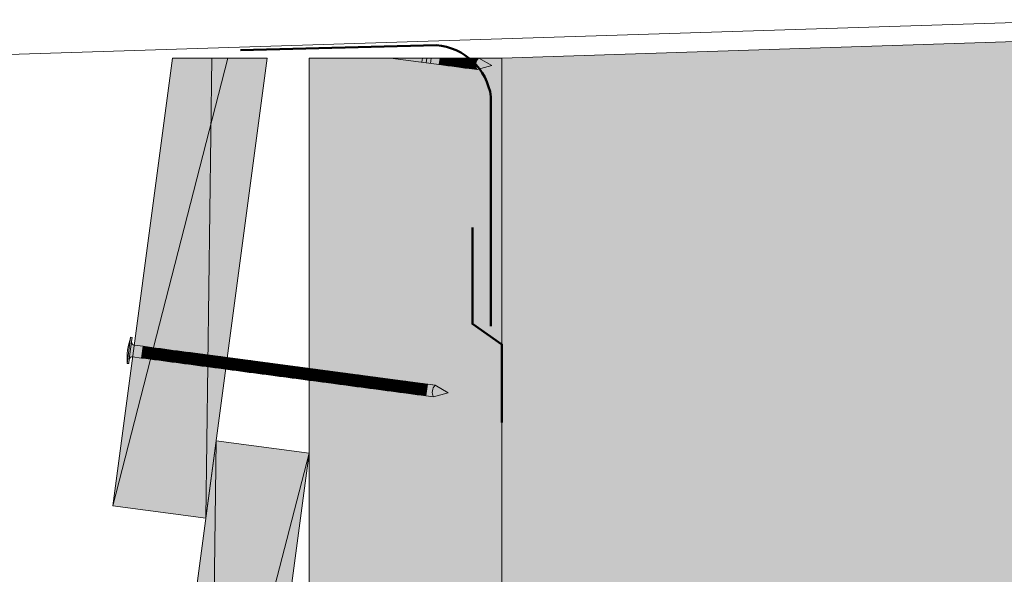
# Model space of a CAD drawing. Units: millimetres. Extents: x 12176 to 13161, y -3774 to -2419.
# Drawn here: x 12523 to 12712, y -3134 to -3028 of the extents above; entities that cross this region are included whole.
import ezdxf

# ---------------------------------------------------------------- set-up
doc = ezdxf.new("R2010")
doc.units = ezdxf.units.MM
doc.header["$LTSCALE"] = 5
doc.layers.add('Ech.1_5', color=7, linetype='Continuous')

msp = doc.modelspace()

# ---------------------------------------------------------------- hatches: boundary and pattern name
at = {"layer": 'Ech.1_5', "lineweight": 5, "true_color": 0xe9ddf7, "transparency": 33554687}
msp.add_hatch(color=254, dxfattribs=at).paths.add_polyline_path([(12719.71, -3425.86), (12705.6, -3461.82), (12722.08, -3443.84), (12792.97, -3443.84), (12792.97, -3029.36), (12615.47, -3035.11), (12615.47, -3443.84), (12703.22, -3443.84)])
at = {"layer": 'Ech.1_5', "lineweight": 20, "true_color": 0x804040, "transparency": 33554687}
for points in [[(12558.63, -3123.38), (12570.4, -3035.11), (12553.18, -3035.11), (12552.24, -3035.11), (12540.79, -3121.01)], [(12560.62, -3108.52), (12540.79, -3257.2), (12558.63, -3259.58), (12578.46, -3110.9)]]:
    msp.add_hatch(color=17, dxfattribs=at).paths.add_polyline_path(points)
at = {"layer": 'Ech.1_5', "lineweight": 20, "true_color": 0x916a48, "transparency": 33554687}
msp.add_hatch(color=35, dxfattribs=at).paths.add_polyline_path([(12615.47, -3443.84), (12615.47, -3035.11), (12578.47, -3035.11), (12578.47, -3443.84)])
at = {"layer": 'Ech.1_5', "lineweight": 5, "transparency": 33554687}
for points in [[(12604.25, -3036.46), (12604.43, -3035.11), (12603.59, -3035.11), (12603.43, -3036.35)], [(12605.08, -3036.57), (12605.28, -3035.11), (12604.43, -3035.11), (12604.25, -3036.46)], [(12605.91, -3036.68), (12606.12, -3035.11), (12605.28, -3035.11), (12605.08, -3036.57)], [(12606.73, -3036.79), (12606.96, -3035.11), (12606.12, -3035.11), (12605.91, -3036.68)], [(12607.56, -3036.9), (12607.8, -3035.11), (12606.96, -3035.11), (12606.73, -3036.79)], [(12608.38, -3037.01), (12608.64, -3035.11), (12607.8, -3035.11), (12607.56, -3036.9)], [(12609.21, -3037.12), (12609.48, -3035.11), (12608.64, -3035.11), (12608.38, -3037.01)], [(12610.71, -3037.32, -0.345343), (12610.98, -3035.11), (12609.48, -3035.11), (12609.21, -3037.12)], [(12613.5, -3036.55), (12611.06, -3035.11), (12610.98, -3035.11, 0.345343), (12610.71, -3037.32)], [(12543.87, -3093.7), (12543.98, -3092.87), (12544.43, -3089.53), (12544.54, -3088.7), (12544.23, -3088.66), (12543.57, -3093.66)], [(12546.34, -3092.63), (12544.61, -3092.39, 0.414214), (12543.98, -3092.87), (12544.43, -3089.53, 0.414214), (12544.9, -3090.15), (12546.64, -3090.39)], [(12546.34, -3092.63), (12547.17, -3092.74), (12547.47, -3090.5), (12546.64, -3090.39)], [(12547.17, -3092.74), (12547.99, -3092.85), (12548.29, -3090.61), (12547.47, -3090.5)], [(12547.99, -3092.85), (12548.82, -3092.96), (12549.12, -3090.72), (12548.29, -3090.61)], [(12548.82, -3092.96), (12549.65, -3093.07), (12549.94, -3090.83), (12549.12, -3090.72)], [(12549.65, -3093.07), (12550.47, -3093.18), (12550.77, -3090.94), (12549.94, -3090.83)], [(12550.47, -3093.18), (12551.3, -3093.29), (12551.6, -3091.05), (12550.77, -3090.94)], [(12551.3, -3093.29), (12552.12, -3093.4), (12552.42, -3091.16), (12551.6, -3091.05)], [(12552.12, -3093.4), (12552.95, -3093.51), (12553.25, -3091.27), (12552.42, -3091.16)], [(12552.95, -3093.51), (12553.78, -3093.62), (12554.07, -3091.38), (12553.25, -3091.27)], [(12553.78, -3093.62), (12554.6, -3093.73), (12554.9, -3091.49), (12554.07, -3091.38)], [(12554.6, -3093.73), (12555.43, -3093.84), (12555.73, -3091.6), (12554.9, -3091.49)], [(12555.43, -3093.84), (12556.25, -3093.95), (12556.55, -3091.71), (12555.73, -3091.6)], [(12556.25, -3093.95), (12557.08, -3094.06), (12557.38, -3091.82), (12556.55, -3091.71)], [(12557.08, -3094.06), (12557.91, -3094.17), (12558.2, -3091.93), (12557.38, -3091.82)], [(12557.91, -3094.17), (12558.73, -3094.28), (12559.03, -3092.04), (12558.2, -3091.93)], [(12558.73, -3094.28), (12559.56, -3094.39), (12559.86, -3092.15), (12559.03, -3092.04)], [(12559.56, -3094.39), (12560.38, -3094.5), (12560.68, -3092.26), (12559.86, -3092.15)], [(12560.38, -3094.5), (12561.21, -3094.61), (12561.51, -3092.37), (12560.68, -3092.26)], [(12561.21, -3094.61), (12562.04, -3094.72), (12562.33, -3092.48), (12561.51, -3092.37)], [(12562.04, -3094.72), (12562.86, -3094.83), (12563.16, -3092.59), (12562.33, -3092.48)], [(12562.86, -3094.83), (12563.69, -3094.94), (12563.99, -3092.7), (12563.16, -3092.59)], [(12563.69, -3094.94), (12564.51, -3095.05), (12564.81, -3092.81), (12563.99, -3092.7)], [(12564.51, -3095.05), (12565.34, -3095.16), (12565.64, -3092.92), (12564.81, -3092.81)], [(12565.34, -3095.16), (12566.17, -3095.27), (12566.46, -3093.03), (12565.64, -3092.92)], [(12566.17, -3095.27), (12566.99, -3095.38), (12567.29, -3093.14), (12566.46, -3093.03)], [(12566.99, -3095.38), (12567.82, -3095.49), (12568.12, -3093.25), (12567.29, -3093.14)], [(12567.82, -3095.49), (12568.64, -3095.6), (12568.94, -3093.36), (12568.12, -3093.25)], [(12568.64, -3095.6), (12569.47, -3095.71), (12569.77, -3093.47), (12568.94, -3093.36)], [(12569.47, -3095.71), (12570.3, -3095.82), (12570.59, -3093.58), (12569.77, -3093.47)], [(12570.3, -3095.82), (12571.12, -3095.93), (12571.42, -3093.69), (12570.59, -3093.58)], [(12571.12, -3095.93), (12571.95, -3096.04), (12572.25, -3093.8), (12571.42, -3093.69)], [(12571.95, -3096.04), (12572.77, -3096.15), (12573.07, -3093.91), (12572.25, -3093.8)], [(12572.77, -3096.15), (12573.6, -3096.26), (12573.9, -3094.02), (12573.07, -3093.91)], [(12573.6, -3096.26), (12574.43, -3096.37), (12574.72, -3094.13), (12573.9, -3094.02)], [(12574.43, -3096.37), (12575.25, -3096.48), (12575.55, -3094.24), (12574.72, -3094.13)], [(12575.25, -3096.48), (12576.08, -3096.59), (12576.38, -3094.35), (12575.55, -3094.24)], [(12576.08, -3096.59), (12576.9, -3096.7), (12577.2, -3094.46), (12576.38, -3094.35)], [(12576.9, -3096.7), (12577.73, -3096.81), (12578.03, -3094.57), (12577.2, -3094.46)], [(12577.73, -3096.81), (12578.56, -3096.92), (12578.85, -3094.68), (12578.03, -3094.57)], [(12578.56, -3096.92), (12579.38, -3097.03), (12579.68, -3094.79), (12578.85, -3094.68)], [(12579.38, -3097.03), (12580.21, -3097.14), (12580.51, -3094.9), (12579.68, -3094.79)], [(12580.21, -3097.14), (12581.03, -3097.25), (12581.33, -3095.01), (12580.51, -3094.9)], [(12581.03, -3097.25), (12581.86, -3097.36), (12582.16, -3095.12), (12581.33, -3095.01)], [(12581.86, -3097.36), (12582.69, -3097.47), (12582.98, -3095.23), (12582.16, -3095.12)], [(12582.69, -3097.47), (12583.51, -3097.58), (12583.81, -3095.34), (12582.98, -3095.23)], [(12583.51, -3097.58), (12584.34, -3097.69), (12584.64, -3095.45), (12583.81, -3095.34)], [(12584.34, -3097.69), (12585.16, -3097.8), (12585.46, -3095.56), (12584.64, -3095.45)], [(12585.16, -3097.8), (12585.99, -3097.91), (12586.29, -3095.67), (12585.46, -3095.56)], [(12585.99, -3097.91), (12586.82, -3098.02), (12587.11, -3095.78), (12586.29, -3095.67)], [(12586.82, -3098.02), (12587.64, -3098.13), (12587.94, -3095.89), (12587.11, -3095.78)], [(12587.64, -3098.13), (12588.47, -3098.24), (12588.77, -3096), (12587.94, -3095.89)], [(12588.47, -3098.24), (12589.29, -3098.35), (12589.59, -3096.11), (12588.77, -3096)], [(12589.29, -3098.35), (12590.12, -3098.46), (12590.42, -3096.22), (12589.59, -3096.11)], [(12590.12, -3098.46), (12590.95, -3098.57), (12591.24, -3096.33), (12590.42, -3096.22)], [(12590.95, -3098.57), (12591.77, -3098.68), (12592.07, -3096.44), (12591.24, -3096.33)], [(12591.77, -3098.68), (12592.6, -3098.79), (12592.9, -3096.55), (12592.07, -3096.44)], [(12592.6, -3098.79), (12593.42, -3098.9), (12593.72, -3096.66), (12592.9, -3096.55)], [(12593.42, -3098.9), (12594.25, -3099.01), (12594.55, -3096.77), (12593.72, -3096.66)], [(12594.25, -3099.01), (12595.08, -3099.12), (12595.38, -3096.88), (12594.55, -3096.77)], [(12595.08, -3099.12), (12595.9, -3099.23), (12596.2, -3096.99), (12595.38, -3096.88)], [(12595.9, -3099.23), (12596.73, -3099.34), (12597.03, -3097.1), (12596.2, -3096.99)], [(12596.73, -3099.34), (12597.55, -3099.45), (12597.85, -3097.21), (12597.03, -3097.1)], [(12597.55, -3099.45), (12598.38, -3099.56), (12598.68, -3097.32), (12597.85, -3097.21)], [(12598.38, -3099.56), (12599.21, -3099.67), (12599.51, -3097.43), (12598.68, -3097.32)], [(12599.21, -3099.67), (12600.03, -3099.78), (12600.33, -3097.54), (12599.51, -3097.43)], [(12600.03, -3099.78), (12600.86, -3099.89), (12601.16, -3097.65), (12600.33, -3097.54)], [(12602.66, -3097.85), (12601.16, -3097.65), (12600.86, -3099.89), (12602.36, -3100.09, -0.351359)], [(12605.15, -3099.33), (12602.66, -3097.85, 0.351359), (12602.36, -3100.09)]]:
    msp.add_hatch(color=252, dxfattribs=at).paths.add_polyline_path(points)

# ---------------------------------------------------------------- linework, layer by layer
at = {"layer": 'Ech.1_5', "color": 190, "lineweight": 15}
for p, q in [((12870.45, -3023.28), (12462.17, -3036.25)), ((12540.79, -3121.01), (12562.91, -3035.11)), ((12559.79, -3035.11), (12558.63, -3123.38)), ((12560.62, -3108.52), (12558.63, -3259.58)), ((12540.79, -3257.2), (12578.46, -3110.9))]:
    msp.add_line(p, q, dxfattribs=at)
at = {"layer": 'Ech.1_5', "color": 190, "lineweight": 9}
for p, q in [((12610.71, -3037.32), (12594.11, -3035.11)), ((12600.23, -3035.11), (12600.12, -3035.91)), ((12601.07, -3035.11), (12600.95, -3036.02)), ((12601.91, -3035.11), (12601.78, -3036.13)), ((12613.5, -3036.55), (12611.06, -3035.11)), ((12613.5, -3036.55), (12610.71, -3037.32)), ((12544.23, -3088.66), (12543.57, -3093.66)), ((12544.43, -3089.53), (12543.98, -3092.87)), ((12544.54, -3088.7), (12544.23, -3088.66)), ((12544.54, -3088.7), (12544.43, -3089.53)), ((12546.64, -3090.39), (12546.34, -3092.63)), ((12547.47, -3090.5), (12547.17, -3092.74)), ((12548.29, -3090.61), (12547.99, -3092.85)), ((12549.12, -3090.72), (12548.82, -3092.96)), ((12549.94, -3090.83), (12549.65, -3093.07)), ((12550.77, -3090.94), (12550.47, -3093.18)), ((12551.6, -3091.05), (12551.3, -3093.29)), ((12552.42, -3091.16), (12552.12, -3093.4)), ((12553.25, -3091.27), (12552.95, -3093.51)), ((12554.07, -3091.38), (12553.78, -3093.62)), ((12554.9, -3091.49), (12554.6, -3093.73)), ((12602.66, -3097.85), (12555.18, -3091.52)), ((12555.73, -3091.6), (12555.43, -3093.84)), ((12556.55, -3091.71), (12556.25, -3093.95)), ((12557.38, -3091.82), (12557.08, -3094.06)), ((12558.2, -3091.93), (12557.91, -3094.17)), ((12559.03, -3092.04), (12558.73, -3094.28)), ((12559.03, -3092.04), (12558.73, -3094.28)), ((12559.86, -3092.15), (12559.56, -3094.39)), ((12543.87, -3093.7), (12543.57, -3093.66)), ((12543.87, -3093.7), (12543.98, -3092.87)), ((12602.36, -3100.09), (12554.88, -3093.76)), ((12560.68, -3092.26), (12560.38, -3094.5)), ((12561.51, -3092.37), (12561.21, -3094.61)), ((12562.33, -3092.48), (12562.04, -3094.72)), ((12563.16, -3092.59), (12562.86, -3094.83)), ((12563.99, -3092.7), (12563.69, -3094.94)), ((12564.81, -3092.81), (12564.51, -3095.05)), ((12565.64, -3092.92), (12565.34, -3095.16)), ((12566.46, -3093.03), (12566.17, -3095.27)), ((12567.29, -3093.14), (12566.99, -3095.38)), ((12568.12, -3093.25), (12567.82, -3095.49)), ((12568.94, -3093.36), (12568.64, -3095.6)), ((12569.77, -3093.47), (12569.47, -3095.71)), ((12570.59, -3093.58), (12570.3, -3095.82)), ((12571.42, -3093.69), (12571.12, -3095.93)), ((12572.25, -3093.8), (12571.95, -3096.04)), ((12573.07, -3093.91), (12572.77, -3096.15)), ((12573.9, -3094.02), (12573.6, -3096.26)), ((12574.72, -3094.13), (12574.43, -3096.37)), ((12575.55, -3094.24), (12575.25, -3096.48)), ((12576.38, -3094.35), (12576.08, -3096.59)), ((12577.2, -3094.46), (12576.9, -3096.7)), ((12578.03, -3094.57), (12577.73, -3096.81)), ((12578.85, -3094.68), (12578.56, -3096.92)), ((12579.68, -3094.79), (12579.38, -3097.03)), ((12580.51, -3094.9), (12580.21, -3097.14)), ((12581.33, -3095.01), (12581.03, -3097.25)), ((12582.16, -3095.12), (12581.86, -3097.36)), ((12582.98, -3095.23), (12582.69, -3097.47)), ((12583.81, -3095.34), (12583.51, -3097.58)), ((12592.07, -3096.44), (12591.77, -3098.68)), ((12592.9, -3096.55), (12592.6, -3098.79)), ((12593.72, -3096.66), (12593.42, -3098.9)), ((12605.15, -3099.33), (12602.36, -3100.09)), ((12605.15, -3099.33), (12602.66, -3097.85))]:
    msp.add_line(p, q, dxfattribs=at)
at = {"layer": 'Ech.1_5', "lineweight": 20}
msp.add_line((12578.47, -3181.92), (12578.47, -3042.82), dxfattribs=at)
at = {"layer": 'Ech.1_5', "color": 190, "lineweight": 15}
for points in [[(12719.71, -3425.86), (12705.6, -3461.82), (12722.08, -3443.84), (12792.97, -3443.84), (12792.97, -3029.36), (12615.47, -3035.11), (12615.47, -3443.84), (12703.22, -3443.84), (12719.71, -3425.86)], [(12719.71, -3425.86), (12705.6, -3461.82), (12722.08, -3443.84), (12792.97, -3443.84), (12792.97, -3029.36), (12615.47, -3035.11), (12615.47, -3443.84), (12703.22, -3443.84), (12719.71, -3425.86)], [(12552.24, -3035.11), (12540.79, -3121.01), (12558.63, -3123.38), (12570.4, -3035.11)], [(12558.63, -3259.58), (12578.46, -3110.9), (12560.62, -3108.52), (12540.79, -3257.2), (12558.63, -3259.58)]]:
    msp.add_lwpolyline(points, dxfattribs=at)
at = {"layer": 'Ech.1_5', "color": 202, "lineweight": 50, "true_color": 0x8200c8}
msp.add_lwpolyline([(12565.3, -3033.58), (12602.89, -3032.62, -0.351643), (12613.36, -3042.53), (12613.36, -3086.53)], format="xyb", dxfattribs=at)
at = {"layer": 'Ech.1_5', "color": 7, "lineweight": 20}
for points in [[(12558.63, -3123.38), (12570.4, -3035.11), (12553.18, -3035.11), (12552.24, -3035.11), (12540.79, -3121.01), (12558.63, -3123.38)], [(12560.62, -3108.52), (12540.79, -3257.2), (12558.63, -3259.58), (12578.46, -3110.9), (12560.62, -3108.52)]]:
    msp.add_lwpolyline(points, dxfattribs=at)
at = {"layer": 'Ech.1_5', "color": 254, "lineweight": 5}
msp.add_lwpolyline([(12615.47, -3443.84), (12615.47, -3035.11), (12578.47, -3035.11), (12578.47, -3443.84), (12615.47, -3443.84)], dxfattribs=at)
at = {"layer": 'Ech.1_5', "color": 7, "lineweight": 9}
for points in [[(12604.25, -3036.46), (12604.43, -3035.11), (12603.59, -3035.11), (12603.43, -3036.35), (12604.25, -3036.46)], [(12605.08, -3036.57), (12605.28, -3035.11), (12604.43, -3035.11), (12604.25, -3036.46), (12605.08, -3036.57)], [(12605.91, -3036.68), (12606.12, -3035.11), (12605.28, -3035.11), (12605.08, -3036.57), (12605.91, -3036.68)], [(12606.73, -3036.79), (12606.96, -3035.11), (12606.12, -3035.11), (12605.91, -3036.68), (12606.73, -3036.79)], [(12607.56, -3036.9), (12607.8, -3035.11), (12606.96, -3035.11), (12606.73, -3036.79), (12607.56, -3036.9)], [(12608.38, -3037.01), (12608.64, -3035.11), (12607.8, -3035.11), (12607.56, -3036.9), (12608.38, -3037.01)], [(12609.21, -3037.12), (12609.48, -3035.11), (12608.64, -3035.11), (12608.38, -3037.01), (12609.21, -3037.12)], [(12543.87, -3093.7), (12543.98, -3092.87), (12544.43, -3089.53), (12544.54, -3088.7), (12544.23, -3088.66), (12543.57, -3093.66), (12543.87, -3093.7)], [(12546.34, -3092.63), (12547.17, -3092.74), (12547.47, -3090.5), (12546.64, -3090.39), (12546.34, -3092.63)], [(12547.17, -3092.74), (12547.99, -3092.85), (12548.29, -3090.61), (12547.47, -3090.5), (12547.17, -3092.74)], [(12547.99, -3092.85), (12548.82, -3092.96), (12549.12, -3090.72), (12548.29, -3090.61), (12547.99, -3092.85)], [(12548.82, -3092.96), (12549.65, -3093.07), (12549.94, -3090.83), (12549.12, -3090.72), (12548.82, -3092.96)], [(12549.65, -3093.07), (12550.47, -3093.18), (12550.77, -3090.94), (12549.94, -3090.83), (12549.65, -3093.07)], [(12550.47, -3093.18), (12551.3, -3093.29), (12551.6, -3091.05), (12550.77, -3090.94), (12550.47, -3093.18)], [(12551.3, -3093.29), (12552.12, -3093.4), (12552.42, -3091.16), (12551.6, -3091.05), (12551.3, -3093.29)], [(12552.12, -3093.4), (12552.95, -3093.51), (12553.25, -3091.27), (12552.42, -3091.16), (12552.12, -3093.4)], [(12552.95, -3093.51), (12553.78, -3093.62), (12554.07, -3091.38), (12553.25, -3091.27), (12552.95, -3093.51)], [(12553.78, -3093.62), (12554.6, -3093.73), (12554.9, -3091.49), (12554.07, -3091.38), (12553.78, -3093.62)], [(12554.6, -3093.73), (12555.43, -3093.84), (12555.73, -3091.6), (12554.9, -3091.49), (12554.6, -3093.73)], [(12555.43, -3093.84), (12556.25, -3093.95), (12556.55, -3091.71), (12555.73, -3091.6), (12555.43, -3093.84)], [(12556.25, -3093.95), (12557.08, -3094.06), (12557.38, -3091.82), (12556.55, -3091.71), (12556.25, -3093.95)], [(12557.08, -3094.06), (12557.91, -3094.17), (12558.2, -3091.93), (12557.38, -3091.82), (12557.08, -3094.06)], [(12557.91, -3094.17), (12558.73, -3094.28), (12559.03, -3092.04), (12558.2, -3091.93), (12557.91, -3094.17)], [(12558.73, -3094.28), (12559.56, -3094.39), (12559.86, -3092.15), (12559.03, -3092.04), (12558.73, -3094.28)], [(12559.56, -3094.39), (12560.38, -3094.5), (12560.68, -3092.26), (12559.86, -3092.15), (12559.56, -3094.39)], [(12560.38, -3094.5), (12561.21, -3094.61), (12561.51, -3092.37), (12560.68, -3092.26), (12560.38, -3094.5)], [(12561.21, -3094.61), (12562.04, -3094.72), (12562.33, -3092.48), (12561.51, -3092.37), (12561.21, -3094.61)], [(12562.04, -3094.72), (12562.86, -3094.83), (12563.16, -3092.59), (12562.33, -3092.48), (12562.04, -3094.72)], [(12562.86, -3094.83), (12563.69, -3094.94), (12563.99, -3092.7), (12563.16, -3092.59), (12562.86, -3094.83)], [(12563.69, -3094.94), (12564.51, -3095.05), (12564.81, -3092.81), (12563.99, -3092.7), (12563.69, -3094.94)], [(12564.51, -3095.05), (12565.34, -3095.16), (12565.64, -3092.92), (12564.81, -3092.81), (12564.51, -3095.05)], [(12565.34, -3095.16), (12566.17, -3095.27), (12566.46, -3093.03), (12565.64, -3092.92), (12565.34, -3095.16)], [(12566.17, -3095.27), (12566.99, -3095.38), (12567.29, -3093.14), (12566.46, -3093.03), (12566.17, -3095.27)], [(12566.99, -3095.38), (12567.82, -3095.49), (12568.12, -3093.25), (12567.29, -3093.14), (12566.99, -3095.38)], [(12567.82, -3095.49), (12568.64, -3095.6), (12568.94, -3093.36), (12568.12, -3093.25), (12567.82, -3095.49)], [(12568.64, -3095.6), (12569.47, -3095.71), (12569.77, -3093.47), (12568.94, -3093.36), (12568.64, -3095.6)], [(12569.47, -3095.71), (12570.3, -3095.82), (12570.59, -3093.58), (12569.77, -3093.47), (12569.47, -3095.71)], [(12570.3, -3095.82), (12571.12, -3095.93), (12571.42, -3093.69), (12570.59, -3093.58), (12570.3, -3095.82)], [(12571.12, -3095.93), (12571.95, -3096.04), (12572.25, -3093.8), (12571.42, -3093.69), (12571.12, -3095.93)], [(12571.95, -3096.04), (12572.77, -3096.15), (12573.07, -3093.91), (12572.25, -3093.8), (12571.95, -3096.04)], [(12572.77, -3096.15), (12573.6, -3096.26), (12573.9, -3094.02), (12573.07, -3093.91), (12572.77, -3096.15)], [(12573.6, -3096.26), (12574.43, -3096.37), (12574.72, -3094.13), (12573.9, -3094.02), (12573.6, -3096.26)], [(12574.43, -3096.37), (12575.25, -3096.48), (12575.55, -3094.24), (12574.72, -3094.13), (12574.43, -3096.37)], [(12575.25, -3096.48), (12576.08, -3096.59), (12576.38, -3094.35), (12575.55, -3094.24), (12575.25, -3096.48)], [(12576.08, -3096.59), (12576.9, -3096.7), (12577.2, -3094.46), (12576.38, -3094.35), (12576.08, -3096.59)], [(12576.9, -3096.7), (12577.73, -3096.81), (12578.03, -3094.57), (12577.2, -3094.46), (12576.9, -3096.7)], [(12577.73, -3096.81), (12578.56, -3096.92), (12578.85, -3094.68), (12578.03, -3094.57), (12577.73, -3096.81)], [(12578.56, -3096.92), (12579.38, -3097.03), (12579.68, -3094.79), (12578.85, -3094.68), (12578.56, -3096.92)], [(12579.38, -3097.03), (12580.21, -3097.14), (12580.51, -3094.9), (12579.68, -3094.79), (12579.38, -3097.03)], [(12580.21, -3097.14), (12581.03, -3097.25), (12581.33, -3095.01), (12580.51, -3094.9), (12580.21, -3097.14)], [(12581.03, -3097.25), (12581.86, -3097.36), (12582.16, -3095.12), (12581.33, -3095.01), (12581.03, -3097.25)], [(12581.86, -3097.36), (12582.69, -3097.47), (12582.98, -3095.23), (12582.16, -3095.12), (12581.86, -3097.36)], [(12582.69, -3097.47), (12583.51, -3097.58), (12583.81, -3095.34), (12582.98, -3095.23), (12582.69, -3097.47)], [(12583.51, -3097.58), (12584.34, -3097.69), (12584.64, -3095.45), (12583.81, -3095.34), (12583.51, -3097.58)], [(12584.34, -3097.69), (12585.16, -3097.8), (12585.46, -3095.56), (12584.64, -3095.45), (12584.34, -3097.69)], [(12585.16, -3097.8), (12585.99, -3097.91), (12586.29, -3095.67), (12585.46, -3095.56), (12585.16, -3097.8)], [(12585.99, -3097.91), (12586.82, -3098.02), (12587.11, -3095.78), (12586.29, -3095.67), (12585.99, -3097.91)], [(12586.82, -3098.02), (12587.64, -3098.13), (12587.94, -3095.89), (12587.11, -3095.78), (12586.82, -3098.02)], [(12587.64, -3098.13), (12588.47, -3098.24), (12588.77, -3096), (12587.94, -3095.89), (12587.64, -3098.13)], [(12588.47, -3098.24), (12589.29, -3098.35), (12589.59, -3096.11), (12588.77, -3096), (12588.47, -3098.24)], [(12589.29, -3098.35), (12590.12, -3098.46), (12590.42, -3096.22), (12589.59, -3096.11), (12589.29, -3098.35)], [(12590.12, -3098.46), (12590.95, -3098.57), (12591.24, -3096.33), (12590.42, -3096.22), (12590.12, -3098.46)], [(12590.95, -3098.57), (12591.77, -3098.68), (12592.07, -3096.44), (12591.24, -3096.33), (12590.95, -3098.57)], [(12591.77, -3098.68), (12592.6, -3098.79), (12592.9, -3096.55), (12592.07, -3096.44), (12591.77, -3098.68)], [(12592.6, -3098.79), (12593.42, -3098.9), (12593.72, -3096.66), (12592.9, -3096.55), (12592.6, -3098.79)], [(12593.42, -3098.9), (12594.25, -3099.01), (12594.55, -3096.77), (12593.72, -3096.66), (12593.42, -3098.9)], [(12594.25, -3099.01), (12595.08, -3099.12), (12595.38, -3096.88), (12594.55, -3096.77), (12594.25, -3099.01)], [(12595.08, -3099.12), (12595.9, -3099.23), (12596.2, -3096.99), (12595.38, -3096.88), (12595.08, -3099.12)], [(12595.9, -3099.23), (12596.73, -3099.34), (12597.03, -3097.1), (12596.2, -3096.99), (12595.9, -3099.23)], [(12596.73, -3099.34), (12597.55, -3099.45), (12597.85, -3097.21), (12597.03, -3097.1), (12596.73, -3099.34)], [(12597.55, -3099.45), (12598.38, -3099.56), (12598.68, -3097.32), (12597.85, -3097.21), (12597.55, -3099.45)], [(12598.38, -3099.56), (12599.21, -3099.67), (12599.51, -3097.43), (12598.68, -3097.32), (12598.38, -3099.56)], [(12599.21, -3099.67), (12600.03, -3099.78), (12600.33, -3097.54), (12599.51, -3097.43), (12599.21, -3099.67)], [(12600.03, -3099.78), (12600.86, -3099.89), (12601.16, -3097.65), (12600.33, -3097.54), (12600.03, -3099.78)]]:
    msp.add_lwpolyline(points, dxfattribs=at)
for points in [[(12610.71, -3037.32, -0.345343), (12610.98, -3035.11), (12609.48, -3035.11), (12609.21, -3037.12), (12610.71, -3037.32)], [(12613.5, -3036.55), (12611.06, -3035.11), (12610.98, -3035.11, 0.345343), (12610.71, -3037.32), (12613.5, -3036.55)], [(12546.34, -3092.63), (12544.61, -3092.39, 0.414214), (12543.98, -3092.87), (12544.43, -3089.53, 0.414214), (12544.9, -3090.15), (12546.64, -3090.39), (12546.34, -3092.63)], [(12602.66, -3097.85), (12601.16, -3097.65), (12600.86, -3099.89), (12602.36, -3100.09, -0.351359), (12602.66, -3097.85)], [(12605.15, -3099.33), (12602.66, -3097.85, 0.351359), (12602.36, -3100.09), (12605.15, -3099.33)]]:
    msp.add_lwpolyline(points, format="xyb", dxfattribs=at)
at = {"layer": 'Ech.1_5', "color": 202, "lineweight": 50, "true_color": 0x8200c8}
msp.add_lwpolyline([(12615.47, -3105.03), (12615.47, -3090.04), (12609.79, -3086.1), (12609.79, -3067.63)], dxfattribs=at)
at = {"layer": 'Ech.1_5', "color": 190, "lineweight": 9}
for centre, radius, start, end in [((12612.26, -3036.39), 1.81, 134.9162, 211.1241), ((12556.36, -3092.82), 12.81, 161.0686, 183.7421), ((12544.98, -3089.6), 0.556, 172.4054, 262.4054), ((12544.53, -3092.94), 0.556, 82.4054, 172.4054), ((12603.91, -3099.16), 1.81, 133.6866, 211.1241)]:
    msp.add_arc(centre, radius, start, end, dxfattribs=at)

doc.saveas('drawing.dxf')
